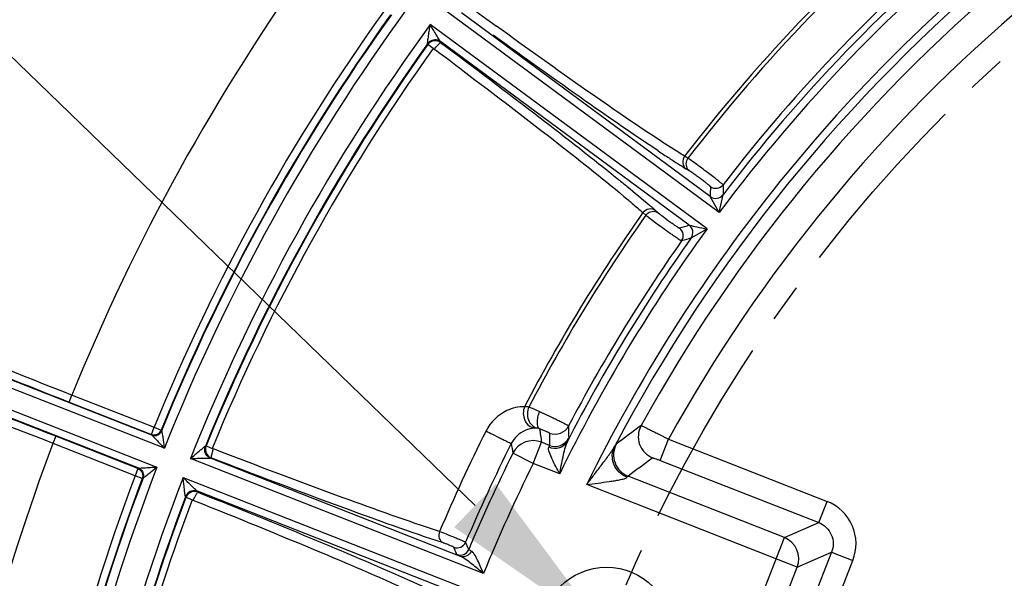
# Model space of a CAD drawing. Units: inches. Extents: x -1176 to 2100, y -1188 to 1129.
# Drawn here: x -608 to -544, y 86 to 122 of the extents above; entities that cross this region are included whole.
import ezdxf
from ezdxf import colors
from ezdxf.entities.mleader import LeaderData, LeaderLine
from ezdxf.math import Vec2, Vec3

# ---------------------------------------------------------------- set-up
doc = ezdxf.new("R2010")
doc.units = ezdxf.units.IN
doc.header["$LTSCALE"] = 10
doc.header["$MEASUREMENT"] = 0
doc.linetypes.add('CENTER', pattern=[2, 1.25, -0.25, 0.25, -0.25])
doc.linetypes.add('CENTER2', pattern=[1.125, 0.75, -0.125, 0.125, -0.125])
doc.layers.add('Center', color=1, linetype='CENTER2', lineweight=13)
doc.layers.add('Dim', color=1, linetype='Continuous', lineweight=13)
doc.styles.get("Standard").update_dxf_attribs({"font": 'romans.shx', "width": 0.9, "bigfont": 'ghs.shx'})
doc.dimstyles.new('HSEB', dxfattribs={"dimtxt": 14, "dimasz": 12, "dimexe": 1.5, "dimexo": 2, "dimgap": 1.5, "dimtad": 1, "dimdec": 0, "dimdsep": 46, "dimtxsty": 'Standard', "dimcen": 0, "dimdle": 1, "dimclrd": 256, "dimclre": 256, "dimclrt": 2, "dimadec": 1, "dimazin": 2, "dimtfac": 0.7, "dimtdec": 0, "dimtmove": 0, "dimatfit": 3, "dimfxl": 0, "dimfrac": 2, "dimlwd": -1, "dimlwe": -1, "dimarcsym": 0})

# ---------------------------------------------------------------- blocks, each defined once
blk = doc.blocks.new('*D4')
at = {"layer": 'Defpoints', "color": 0}
for p in [(-291.03, 323.295), (-862.83, 62.183), (-291.03, 45.549)]:
    blk.add_point(p, dxfattribs=at)
at = {"layer": 'Dim', "linetype": 'ByBlock'}
for p, q in [((-862.83, 64.183), (-862.83, 324.795)), ((-291.03, 47.549), (-291.03, 324.795)), ((-850.83, 323.295), (-303.03, 323.295))]:
    blk.add_line(p, q, dxfattribs=at)
at = {"layer": 'Dim'}
for points in [[(-850.83, 325.295), (-850.83, 321.295), (-862.83, 323.295)], [(-303.03, 325.295), (-303.03, 321.295), (-291.03, 323.295)]]:
    blk.add_solid(points, dxfattribs=at)
at = {"layer": 'Dim', "color": 2, "insert": (-576.93, 331.795), "char_height": 14, "attachment_point": 5}
blk.add_mtext('572', dxfattribs=at)
blk = doc.blocks.new('*D5')
at = {"layer": 'Defpoints', "color": 0}
for p in [(-291.03, 282.665), (-661.151, 63.587), (-291.03, 45.549)]:
    blk.add_point(p, dxfattribs=at)
at = {"layer": 'Dim', "linetype": 'ByBlock'}
for p, q in [((-661.151, 65.587), (-661.151, 284.165)), ((-291.03, 47.549), (-291.03, 284.165)), ((-649.151, 282.665), (-303.03, 282.665))]:
    blk.add_line(p, q, dxfattribs=at)
at = {"layer": 'Dim'}
for points in [[(-649.151, 284.665), (-649.151, 280.665), (-661.151, 282.665)], [(-303.03, 284.665), (-303.03, 280.665), (-291.03, 282.665)]]:
    blk.add_solid(points, dxfattribs=at)
at = {"layer": 'Dim', "color": 2, "insert": (-476.091, 291.165), "char_height": 14, "attachment_point": 5}
blk.add_mtext('370', dxfattribs=at)
blk = doc.blocks.new('*D8')
at = {"layer": 'Defpoints', "color": 0}
for p in [(-390.758, 96.961), (-562.302, -5.863)]:
    blk.add_point(p, dxfattribs=at)
at = {"layer": 'Dim'}
for p, q in [((-380.466, 103.131), (-370.173, 109.3)), ((-390.758, 96.961), (-562.302, -5.863)), ((-750.023, -118.383), (-572.595, -12.032))]:
    blk.add_line(p, q, dxfattribs=at)
for points in [[(-381.494, 104.846), (-379.437, 101.415), (-390.758, 96.961)], [(-573.623, -10.317), (-571.566, -13.747), (-562.302, -5.863)]]:
    blk.add_solid(points, dxfattribs=at)
at = {"layer": 'Dim', "color": 2, "insert": (-712.966, -86.261), "char_height": 14, "attachment_point": 5, "rotation": 30.93863}
blk.add_mtext('PCD %%c200', dxfattribs=at)

msp = doc.modelspace()

# ---------------------------------------------------------------- linework, layer by layer
at = {"color": 0, "linetype": 'Continuous', "lineweight": -3}
for p, q in [((-562.235, 109.631), (-580.392, 123.032)), ((-562.813, 110.679), (-579.125, 122.718)), ((-563.027, 108.558), (-581.184, 121.958)), ((-564.198, 108.801), (-580.51, 120.84)), ((-581.344, 120.644), (-581.353, 120.702)), ((-581.333, 120.64), (-581.342, 120.646)), ((-580.989, 120.393), (-581.333, 120.64)), ((-580.987, 120.395), (-580.861, 120.3)), ((-564.279, 113.197), (-564.499, 113.332)), ((-564.154, 113.11), (-564.279, 113.197)), ((-564.196, 112.376), (-564.416, 112.511)), ((-562.235, 109.631), (-562.812, 110.679)), ((-562.235, 109.631), (-561.98, 110.798)), ((-566.422, 109.793), (-566.228, 109.623)), ((-567.231, 109.631), (-567.036, 109.461)), ((-564.066, 107.97), (-563.027, 108.558)), ((-599.45, 95.045), (-609.481, 98.982)), ((-598.621, 94.183), (-609.664, 98.517)), ((-604.863, 97.211), (-604.681, 97.676)), ((-604.679, 97.675), (-599.289, 95.56)), ((-610.151, 97.275), (-599.108, 92.941)), ((-604.863, 97.211), (-599.471, 95.094)), ((-600.303, 92.873), (-610.334, 96.81)), ((-605.744, 94.968), (-605.926, 94.503)), ((-600.352, 92.852), (-605.744, 94.968)), ((-599.471, 95.094), (-599.289, 95.56)), ((-599.289, 95.56), (-598.826, 95.371)), ((-598.826, 95.371), (-598.807, 95.327)), ((-600.534, 92.386), (-605.924, 94.502)), ((-595.933, 94.322), (-595.879, 94.345)), ((-595.88, 94.342), (-595.478, 94.178)), ((-574.429, 93.185), (-573.882, 94.58)), ((-573.356, 94.373), (-573.882, 94.58)), ((-566.105, 93.391), (-565.557, 94.786)), ((-565.557, 94.786), (-555.157, 90.704)), ((-595.33, 94.119), (-595.479, 94.176)), ((-574.429, 93.185), (-575.772, 93.853)), ((-577.69, 85.968), (-596.907, 93.51)), ((-579.188, 87.093), (-595.601, 93.535)), ((-572.692, 92.504), (-574.429, 93.185)), ((-566.105, 93.391), (-555.704, 89.309)), ((-600.352, 92.852), (-600.534, 92.386)), ((-600.067, 92.21), (-600.534, 92.386)), ((-557.953, 88.328), (-568.206, 92.352)), ((-600.022, 92.229), (-600.067, 92.21)), ((-597.394, 92.268), (-578.186, 84.73)), ((-557.106, 86.387), (-570.917, 91.807)), ((-580.064, 84.93), (-596.454, 91.363)), ((-597.208, 90.957), (-597.232, 91.011)), ((-597.197, 90.956), (-597.207, 90.96)), ((-596.8, 90.807), (-597.197, 90.956)), ((-596.8, 90.809), (-596.652, 90.75)), ((-555.704, 89.309), (-555.157, 90.704)), ((-557.953, 88.328), (-555.704, 89.309)), ((-578.658, 87.55), (-578.859, 88.024)), ((-561.393, 79.563), (-557.953, 88.328)), ((-579.43, 87.224), (-579.63, 87.7)), ((-554.857, 87.368), (-557.692, 80.145)), ((-557.106, 86.387), (-554.857, 87.368)), ((-554.857, 87.368), (-553.463, 86.821)), ((-556.586, 78.864), (-553.463, 86.821)), ((-559.518, 80.241), (-557.106, 86.387))]:
    msp.add_line(p, q, dxfattribs=at)
msp.add_circle((-569.618, 82.084), 4.3, dxfattribs=at)
for centre, radius, start, end in [((-476.53, 45.549), 185.5, 342.70213, 174.41985), ((-476.53, 45.549), 184.5, 342.70213, 174.3895), ((-476.53, 45.549), 162.5, 118.79104, 163.95386), ((-476.53, 45.549), 162.454, 118.7719, 163.97293), ((-476.53, 45.549), 161.749, 118.94044, 163.76983), ((-476.53, 45.549), 157.823, 144.33287, 157.80999), ((-476.53, 45.549), 157.172, 144.32893, 157.81392), ((-476.53, 45.549), 111.054, 129.6539, 142.38475), ((-476.53, 45.549), 110.797, 129.66767, 142.37072), ((-476.53, 45.549), 107.013, 128.92863, 143.21422), ((-476.53, 45.549), 107.513, 129.40339, 142.63504), ((-476.53, 45.549), 107.912, 129.68184, 142.35747), ((-476.53, 45.549), 105.112, 128.93046, 153.89121), ((-476.53, 45.549), 138.347, 144.27734, 157.86551), ((-476.53, 45.549), 104.612, 129.65228, 152.23179), ((-476.53, 45.549), 103.735, 129.98721, 151.10669), ((-476.53, 45.549), 101.735, 130.0154, 151.05527), ((-476.53, 45.549), 132.554, 144.30818, 157.83468), ((-476.53, 45.549), 131.421, 143.86229, 158.28057), ((-236.681, 592.019), 580.315, 233.886383, 234.114945), ((-476.53, 45.549), 132.055, 144.30818, 157.83468), ((-476.53, 45.549), 132.02, 144.29345, 157.84936), ((-476.53, 45.549), 129.579, 143.86659, 158.27643), ((-476.53, 45.549), 128.98, 144.36134, 157.78152), ((-476.53, 45.549), 128.939, 144.38001, 157.76284), ((-476.53, 45.549), 128.504, 144.37781, 157.76492), ((-931.007, -348.695), 585.285, 53.032556, 53.255379), ((-514.333, 192.113), 94.051, 236.51175, 237.02726), ((-529.695, 168.391), 65.789, 237.00769, 237.62823), ((-541.299, 150.045), 44.082, 237.60002, 238.37166), ((-351.08, 110.073), 211.733, 179.65759, 179.83608), ((-562.454, 111.822), 0.6, 233.60823, 322.30569), ((-351.485, 110.76), 210.494, 179.81079, 179.98959), ((-562.457, 111.162), 0.6, 233.63894, 322.60802), ((-598.336, 73.313), 48.47, 49.10216, 49.41738), ((-592.991, 79.484), 40.306, 48.76214, 49.10272), ((-476.53, 45.549), 111.054, 144.75811, 152.45183), ((-476.53, 45.549), 110.797, 144.77214, 152.39561), ((-476.53, 45.549), 107.013, 143.92863, 153.97453), ((-501.21, -93.346), 211.733, 107.30677, 107.48527), ((-565.184, 108.121), 0.6, 324.8373, 53.53512), ((-564.555, 108.318), 0.6, 324.5368, 53.5653), ((-476.53, 45.549), 107.513, 144.50782, 152.83276), ((-501.986, -93.16), 210.493, 107.15326, 107.33206), ((-476.53, 45.549), 107.912, 144.78539, 152.33876), ((-575.051, 94.496), 2.416, 81.98324, 88.62655), ((-572.994, 96.113), 1, 248.60316, 332.24139), ((-425.071, 96.327), 147.039, 180.26493, 180.57745), ((-479.175, -23.598), 148.325, 126.47568, 127.26389), ((-566.036, 94.949), 1.501, 151.22787, 248.50193), ((-478.169, 45.434), 111.178, 153.33673, 157.08063), ((-574.239, 94.043), 1.457, 86.95909, 93.42172), ((-390.674, 122.754), 185.362, 188.46632, 188.74267), ((-425.054, 95.302), 148.304, 180.04687, 180.35898), ((-476.53, 45.549), 138.347, 159.27734, 171.0406), ((-478.246, 45.431), 109.257, 153.31409, 157.05519), ((-389.945, 121.192), 187.827, 188.17041, 188.3694), ((-574.429, 93.182), 1.501, 68.64377, 153.449), ((-572.991, 95.305), 1, 248.60403, 332.61789), ((-567.656, 93.749), 1.501, 152.2449, 248.50521), ((-478.383, 45.443), 108.756, 153.569, 157.22151), ((-478.383, 45.443), 107.257, 153.569, 157.80045), ((-480.161, -24.714), 146.481, 126.15811, 126.94679), ((-476.53, 45.549), 132.554, 159.30818, 172.82009), ((-476.53, 45.549), 131.421, 158.86229, 173.30421), ((-476.53, 45.549), 132.055, 159.30818, 172.82009), ((-476.53, 45.549), 132.02, 159.29345, 172.87321), ((-476.53, 45.549), 129.579, 158.86659, 173.30041), ((-476.53, 45.549), 128.98, 159.36134, 172.85125), ((-476.53, 45.549), 128.939, 159.38001, 169.33136), ((-476.53, 45.549), 128.504, 159.3778, 169.33136), ((-556.249, 87.916), 2.994, 338.54283, 68.59993), ((-579.411, 88.259), 0.6, 248.63582, 336.96882), ((-558.506, 86.931), 1.502, 338.74293, 68.39993), ((-579.211, 87.783), 0.6, 248.63587, 337.15706)]:
    msp.add_arc(centre, radius, start, end, dxfattribs=at)
for points, knots in [([(-581.351, 120.706), (-581.354, 120.703), (-581.358, 120.736), (-581.351, 120.777), (-581.34, 120.906), (-581.318, 121.055), (-581.285, 121.29), (-581.24, 121.59), (-581.203, 121.835), (-581.184, 121.958)], [0, 0, 0, 0, 0.009947, 0.04232, 0.147595, 0.276099, 0.414472, 0.703974, 1, 1, 1, 1]), ([(-580.513, 120.842), (-580.536, 120.865), (-580.577, 120.936), (-580.682, 121.098), (-580.823, 121.341), (-581.002, 121.645), (-581.123, 121.853), (-581.184, 121.958)], [0, 0, 0, 0, 0.073585, 0.186557, 0.446325, 0.720899, 1, 1, 1, 1]), ([(-566.266, 114.46), (-567.829, 115.488), (-571.37, 117.929), (-574.871, 120.427), (-576.839, 121.851)], [0, 0, 0, 0, 0.435078, 1, 1, 1, 1]), ([(-580.513, 120.842), (-580.617, 120.918), (-580.883, 121.002), (-581.143, 120.902), (-581.243, 120.82)], [0, 0, 0, 0, 0.498697, 1, 1, 1, 1]), ([(-580.501, 120.781), (-580.605, 120.859), (-580.871, 120.945), (-581.134, 120.846), (-581.234, 120.765)], [0, 0, 0, 0, 0.499915, 1, 1, 1, 1]), ([(-580.501, 120.781), (-578.317, 119.153), (-574.403, 116.197), (-570.535, 113.182), (-568.84, 111.811)], [0, 0, 0, 0, 0.555549, 1, 1, 1, 1]), ([(-566.227, 113.674), (-567.825, 114.731), (-571.448, 117.235), (-575.03, 119.796), (-577.045, 121.256)], [0, 0, 0, 0, 0.435118, 1, 1, 1, 1]), ([(-580.923, 120.346), (-580.849, 120.441), (-580.712, 120.578), (-580.582, 120.723), (-580.522, 120.766)], [0, 0, 0, 0, 0.620475, 1, 1, 1, 1]), ([(-579.039, 118.935), (-576.926, 117.344), (-573.281, 114.559), (-569.684, 111.71), (-568.198, 110.461)], [0, 0, 0, 0, 0.576779, 1, 1, 1, 1]), ([(-564.499, 113.332), (-564.627, 113.41), (-565.221, 113.778), (-565.807, 114.158), (-566.266, 114.46)], [0, 0, 0, 0, 0.214795, 1, 1, 1, 1]), ([(-564.499, 113.332), (-564.59, 113.21), (-564.689, 112.895), (-564.531, 112.599), (-564.416, 112.511)], [0, 0, 0, 0, 0.513745, 1, 1, 1, 1]), ([(-564.279, 113.197), (-564.356, 113.094), (-564.45, 112.841), (-564.372, 112.579), (-564.298, 112.48)], [0, 0, 0, 0, 0.510477, 1, 1, 1, 1]), ([(-561.979, 111.455), (-561.981, 111.463), (-562.007, 111.481), (-562.048, 111.522), (-562.123, 111.581), (-562.268, 111.698), (-562.502, 111.88), (-562.826, 112.129), (-563.185, 112.4), (-563.63, 112.732), (-563.953, 112.968), (-564.154, 113.11)], [0, 0, 0, 0, 0.009092, 0.03127, 0.066078, 0.112697, 0.236616, 0.391062, 0.561028, 0.729937, 1, 1, 1, 1]), ([(-562.81, 111.339), (-562.81, 111.344), (-562.828, 111.359), (-562.855, 111.388), (-562.908, 111.43), (-563.007, 111.512), (-563.168, 111.637), (-563.387, 111.803), (-563.623, 111.977), (-563.893, 112.171), (-564.081, 112.305), (-564.196, 112.376)], [0, 0, 0, 0, 0.010159, 0.034671, 0.073066, 0.124299, 0.259194, 0.424056, 0.600063, 0.766969, 1, 1, 1, 1]), ([(-568.84, 111.811), (-568.647, 111.654), (-567.963, 111.099), (-567.284, 110.536), (-566.804, 110.125)], [0, 0, 0, 0, 0.282661, 1, 1, 1, 1]), ([(-568.198, 110.461), (-568.108, 110.386), (-567.784, 110.112), (-567.462, 109.835), (-567.231, 109.631)], [0, 0, 0, 0, 0.274582, 1, 1, 1, 1]), ([(-567.231, 109.631), (-567.141, 109.754), (-566.869, 109.941), (-566.539, 109.878), (-566.422, 109.793)], [0, 0, 0, 0, 0.513746, 1, 1, 1, 1]), ([(-567.036, 109.461), (-566.961, 109.564), (-566.746, 109.728), (-566.473, 109.731), (-566.357, 109.69)], [0, 0, 0, 0, 0.510477, 1, 1, 1, 1]), ([(-567.036, 109.461), (-566.985, 109.419), (-566.666, 109.172), (-566.341, 108.933), (-566.069, 108.735)], [0, 0, 0, 0, 0.164266, 1, 1, 1, 1]), ([(-566.228, 109.623), (-566.126, 109.534), (-565.86, 109.33), (-565.592, 109.129), (-565.431, 109.012)], [0, 0, 0, 0, 0.403972, 1, 1, 1, 1]), ([(-566.069, 108.735), (-565.903, 108.614), (-565.659, 108.438), (-565.345, 108.215), (-565.139, 108.069), (-564.966, 107.951), (-564.834, 107.857), (-564.748, 107.811), (-564.707, 107.775), (-564.694, 107.776)], [0, 0, 0, 0, 0.36711, 0.537862, 0.690157, 0.817286, 0.913884, 0.975547, 1, 1, 1, 1]), ([(-565.431, 109.012), (-565.354, 108.956), (-565.215, 108.856), (-565.05, 108.741), (-564.943, 108.67), (-564.888, 108.633), (-564.852, 108.616), (-564.833, 108.602), (-564.828, 108.604)], [0, 0, 0, 0, 0.388276, 0.706266, 0.827221, 0.917909, 0.975845, 1, 1, 1, 1]), ([(-564.198, 108.801), (-564.028, 108.772), (-563.639, 108.682), (-563.248, 108.604), (-563.027, 108.558)], [0, 0, 0, 0, 0.433655, 1, 1, 1, 1]), ([(-622.065, 104.9), (-621.003, 104.41), (-618.556, 103.332), (-612.773, 100.892), (-608.033, 98.99), (-604.679, 97.675)], [0, 0, 0, 0, 0.186377, 0.426026, 1, 1, 1, 1]), ([(-622.644, 104.596), (-621.558, 104.096), (-619.054, 102.995), (-613.14, 100.502), (-608.293, 98.557), (-604.863, 97.211)], [0, 0, 0, 0, 0.186376, 0.426026, 1, 1, 1, 1]), ([(-605.744, 94.968), (-609.173, 96.314), (-614.049, 98.184), (-620.081, 100.38), (-622.665, 101.276), (-623.801, 101.648)], [0, 0, 0, 0, 0.573969, 0.813622, 1, 1, 1, 1]), ([(-605.924, 94.502), (-609.277, 95.819), (-614.046, 97.649), (-619.944, 99.794), (-622.472, 100.669), (-623.584, 101.031)], [0, 0, 0, 0, 0.57397, 0.813619, 1, 1, 1, 1]), ([(-574.993, 96.911), (-575.392, 96.914), (-576.431, 96.678), (-577.24, 95.892), (-577.524, 95.325)], [0, 0, 0, 0, 0.3859, 1, 1, 1, 1]), ([(-574.993, 96.911), (-575.112, 96.639), (-575.106, 96.124), (-574.737, 95.652), (-574.465, 95.522), (-574.326, 95.497)], [0, 0, 0, 0, 0.508739, 0.759712, 1, 1, 1, 1]), ([(-574.715, 96.889), (-574.833, 96.633), (-574.85, 96.153), (-574.533, 95.682), (-574.29, 95.536), (-574.162, 95.498)], [0, 0, 0, 0, 0.508484, 0.758813, 1, 1, 1, 1]), ([(-574.029, 96.591), (-574.1, 96.625), (-574.327, 96.728), (-574.556, 96.827), (-574.714, 96.888)], [0, 0, 0, 0, 0.317413, 1, 1, 1, 1]), ([(-574.028, 96.591), (-574.075, 96.471), (-574.146, 96.231), (-574.195, 95.862), (-574.146, 95.533), (-574.016, 95.464)], [0, 0, 0, 0, 0.328622, 0.623676, 1, 1, 1, 1]), ([(-572.108, 95.647), (-572.118, 95.663), (-572.16, 95.675), (-572.214, 95.71), (-572.325, 95.765), (-572.501, 95.855), (-572.755, 95.981), (-573.052, 96.126), (-573.481, 96.333), (-573.81, 96.489), (-574.029, 96.591)], [0, 0, 0, 0, 0.025974, 0.054587, 0.093116, 0.197458, 0.332674, 0.490524, 0.661286, 1, 1, 1, 1]), ([(-567.352, 95.672), (-567.336, 95.672), (-567.286, 95.641), (-567.178, 95.599), (-567.011, 95.514), (-566.79, 95.407), (-566.524, 95.274), (-566.107, 95.066), (-565.781, 94.9), (-565.557, 94.786)], [0, 0, 0, 0, 0.023766, 0.083643, 0.1775, 0.301914, 0.452228, 0.622961, 1, 1, 1, 1]), ([(-599.471, 95.094), (-599.373, 95.056), (-599.144, 95.043), (-598.955, 95.173), (-598.891, 95.258)], [0, 0, 0, 0, 0.499699, 1, 1, 1, 1]), ([(-599.446, 95.044), (-599.348, 95.006), (-599.121, 94.995), (-598.935, 95.126), (-598.872, 95.21)], [0, 0, 0, 0, 0.498504, 1, 1, 1, 1]), ([(-599.446, 95.044), (-599.422, 95.03), (-599.373, 94.977), (-599.248, 94.856), (-599.073, 94.667), (-598.85, 94.429), (-598.698, 94.266), (-598.621, 94.183)], [0, 0, 0, 0, 0.069352, 0.179191, 0.438728, 0.716546, 1, 1, 1, 1]), ([(-598.808, 95.323), (-598.8, 95.334), (-598.781, 95.233), (-598.768, 95.176), (-598.743, 95.019), (-598.712, 94.812), (-598.67, 94.526), (-598.637, 94.299), (-598.621, 94.183)], [0, 0, 0, 0, 0.035281, 0.134567, 0.261639, 0.401157, 0.696445, 1, 1, 1, 1]), ([(-577.524, 95.325), (-577.383, 95.25), (-577.054, 95.082), (-576.638, 94.871), (-576.293, 94.702), (-576.089, 94.598), (-575.95, 94.541), (-575.886, 94.5), (-575.865, 94.498)], [0, 0, 0, 0, 0.258754, 0.597411, 0.754434, 0.882002, 0.966441, 1, 1, 1, 1]), ([(-574.326, 95.497), (-574.54, 95.485), (-575.163, 95.337), (-575.679, 94.87), (-575.865, 94.498)], [0, 0, 0, 0, 0.340269, 1, 1, 1, 1]), ([(-574.016, 95.464), (-574.033, 95.47), (-574.08, 95.484), (-574.13, 95.496), (-574.162, 95.498)], [0, 0, 0, 0, 0.357346, 1, 1, 1, 1]), ([(-573.359, 95.181), (-573.359, 95.188), (-573.385, 95.198), (-573.421, 95.222), (-573.49, 95.252), (-573.613, 95.307), (-573.791, 95.379), (-573.94, 95.436), (-574.016, 95.464)], [0, 0, 0, 0, 0.026603, 0.093764, 0.198169, 0.333465, 0.661812, 1, 1, 1, 1]), ([(-596.907, 93.51), (-596.813, 93.592), (-596.625, 93.753), (-596.395, 93.951), (-596.214, 94.104), (-596.099, 94.201), (-595.997, 94.28), (-595.964, 94.307), (-595.934, 94.322), (-595.935, 94.318)], [0, 0, 0, 0, 0.295631, 0.584768, 0.723016, 0.851396, 0.957046, 0.98955, 1, 1, 1, 1]), ([(-595.883, 94.343), (-595.932, 94.224), (-595.951, 93.943), (-595.79, 93.713), (-595.686, 93.636)], [0, 0, 0, 0, 0.499914, 1, 1, 1, 1]), ([(-572.182, 94.639), (-572.285, 94.443), (-572.685, 94.124), (-573.184, 94.16), (-573.403, 94.248)], [0, 0, 0, 0, 0.484139, 1, 1, 1, 1]), ([(-573.403, 94.248), (-573.39, 94.276), (-573.375, 94.316), (-573.353, 94.36), (-573.356, 94.373)], [0, 0, 0, 0, 0.690838, 1, 1, 1, 1]), ([(-572.692, 92.504), (-572.622, 92.875), (-572.518, 93.429), (-572.352, 94.141), (-572.256, 94.486), (-572.182, 94.639)], [0, 0, 0, 0, 0.516504, 0.767936, 1, 1, 1, 1]), ([(-572.182, 94.639), (-572.161, 94.685), (-572.136, 94.753), (-572.102, 94.822), (-572.103, 94.845)], [0, 0, 0, 0, 0.691912, 1, 1, 1, 1]), ([(-569.095, 94.288), (-569.072, 94.325), (-569.036, 94.378), (-569.001, 94.435), (-568.984, 94.448)], [0, 0, 0, 0, 0.677688, 1, 1, 1, 1]), ([(-595.601, 93.535), (-595.721, 93.583), (-595.936, 93.764), (-595.989, 94.04), (-595.973, 94.169)], [0, 0, 0, 0, 0.499138, 1, 1, 1, 1]), ([(-595.547, 93.558), (-595.551, 93.562), (-595.549, 93.584), (-595.544, 93.619), (-595.531, 93.676), (-595.507, 93.781), (-595.465, 93.941), (-595.426, 94.076), (-595.402, 94.147)], [0, 0, 0, 0, 0.02884, 0.09084, 0.185511, 0.309976, 0.629243, 1, 1, 1, 1]), ([(-580.57, 88.731), (-582.696, 89.424), (-587.629, 91.189), (-592.53, 93.038), (-595.33, 94.119)], [0, 0, 0, 0, 0.426921, 1, 1, 1, 1]), ([(-572.692, 92.504), (-572.777, 92.666), (-572.946, 92.985), (-573.178, 93.451), (-573.343, 93.825), (-573.418, 94.085), (-573.424, 94.206), (-573.403, 94.248)], [0, 0, 0, 0, 0.288622, 0.568521, 0.82214, 0.92566, 1, 1, 1, 1]), ([(-570.917, 91.807), (-570.759, 92.016), (-570.444, 92.433), (-569.973, 93.056), (-569.585, 93.571), (-569.291, 93.98), (-569.152, 94.183), (-569.095, 94.288)], [0, 0, 0, 0, 0.255124, 0.509358, 0.760923, 0.883922, 1, 1, 1, 1]), ([(-568.282, 92.282), (-568.472, 92.361), (-568.823, 92.597), (-569.173, 93.115), (-569.284, 93.72), (-569.184, 94.115), (-569.095, 94.288)], [0, 0, 0, 0, 0.256788, 0.511019, 0.758641, 1, 1, 1, 1]), ([(-596.907, 93.51), (-596.786, 93.515), (-596.546, 93.523), (-596.193, 93.534), (-595.912, 93.542), (-595.719, 93.542), (-595.637, 93.543), (-595.605, 93.536)], [0, 0, 0, 0, 0.278837, 0.553176, 0.812838, 0.925598, 1, 1, 1, 1]), ([(-580.317, 87.977), (-582.51, 88.697), (-587.599, 90.527), (-592.656, 92.44), (-595.547, 93.558)], [0, 0, 0, 0, 0.426873, 1, 1, 1, 1]), ([(-566.586, 93.553), (-566.583, 93.556), (-566.566, 93.551), (-566.537, 93.546), (-566.491, 93.531), (-566.404, 93.503), (-566.273, 93.456), (-566.164, 93.414), (-566.105, 93.391)], [0, 0, 0, 0, 0.026705, 0.088245, 0.183023, 0.307595, 0.626737, 1, 1, 1, 1]), ([(-600.352, 92.852), (-600.253, 92.813), (-600.076, 92.667), (-600.027, 92.443), (-600.037, 92.337)], [0, 0, 0, 0, 0.499697, 1, 1, 1, 1]), ([(-600.303, 92.873), (-600.205, 92.834), (-600.028, 92.686), (-599.981, 92.461), (-599.992, 92.356)], [0, 0, 0, 0, 0.498777, 1, 1, 1, 1]), ([(-599.108, 92.941), (-599.221, 92.933), (-599.443, 92.916), (-599.769, 92.894), (-600.026, 92.875), (-600.2, 92.87), (-600.272, 92.865), (-600.299, 92.872)], [0, 0, 0, 0, 0.28349, 0.561342, 0.820874, 0.930666, 1, 1, 1, 1]), ([(-599.108, 92.941), (-599.199, 92.868), (-599.377, 92.723), (-599.601, 92.543), (-599.765, 92.413), (-599.89, 92.314), (-599.94, 92.282), (-600.022, 92.22), (-600.021, 92.234)], [0, 0, 0, 0, 0.302991, 0.597773, 0.737098, 0.864073, 0.963786, 1, 1, 1, 1]), ([(-568.282, 92.282), (-568.266, 92.299), (-568.243, 92.323), (-568.217, 92.349), (-568.206, 92.352)], [0, 0, 0, 0, 0.663024, 1, 1, 1, 1]), ([(-596.458, 91.364), (-596.486, 91.379), (-596.543, 91.438), (-596.686, 91.567), (-596.886, 91.766), (-597.138, 92.013), (-597.308, 92.182), (-597.394, 92.268)], [0, 0, 0, 0, 0.073585, 0.186557, 0.446325, 0.720899, 1, 1, 1, 1]), ([(-597.231, 91.015), (-597.233, 91.012), (-597.245, 91.042), (-597.249, 91.084), (-597.272, 91.212), (-597.29, 91.361), (-597.319, 91.596), (-597.353, 91.898), (-597.381, 92.144), (-597.394, 92.268)], [0, 0, 0, 0, 0.009947, 0.04232, 0.147595, 0.276099, 0.414472, 0.703974, 1, 1, 1, 1]), ([(-570.917, 91.807), (-570.67, 91.84), (-570.182, 91.904), (-569.577, 91.986), (-569.107, 92.058), (-568.78, 92.116), (-568.529, 92.17), (-568.367, 92.225), (-568.301, 92.259), (-568.282, 92.282)], [0, 0, 0, 0, 0.277059, 0.54958, 0.681618, 0.807602, 0.920585, 0.966758, 1, 1, 1, 1]), ([(-596.458, 91.364), (-596.577, 91.41), (-596.856, 91.423), (-597.081, 91.259), (-597.156, 91.154)], [0, 0, 0, 0, 0.498697, 1, 1, 1, 1]), ([(-596.43, 91.308), (-596.55, 91.356), (-596.83, 91.371), (-597.058, 91.207), (-597.133, 91.103)], [0, 0, 0, 0, 0.499915, 1, 1, 1, 1]), ([(-596.724, 90.779), (-596.678, 90.889), (-596.581, 91.057), (-596.493, 91.231), (-596.446, 91.288)], [0, 0, 0, 0, 0.620466, 1, 1, 1, 1]), ([(-596.43, 91.308), (-593.558, 90.165), (-588.558, 88.132), (-583.591, 86.015), (-581.495, 85.053)], [0, 0, 0, 0, 0.572677, 1, 1, 1, 1]), ([(-596.652, 90.75), (-593.871, 89.641), (-589.029, 87.666), (-584.221, 85.609), (-582.193, 84.672)], [0, 0, 0, 0, 0.572675, 1, 1, 1, 1]), ([(-555.704, 89.309), (-555.348, 89.171), (-554.72, 88.584), (-554.716, 87.724), (-554.857, 87.368)], [0, 0, 0, 0, 0.49974, 1, 1, 1, 1]), ([(-580.57, 88.731), (-580.625, 88.591), (-580.65, 88.279), (-580.441, 88.029), (-580.317, 87.977)], [0, 0, 0, 0, 0.527687, 1, 1, 1, 1]), ([(-578.859, 88.024), (-578.876, 88.035), (-578.945, 88.059), (-579.081, 88.122), (-579.291, 88.207), (-579.645, 88.355), (-580.077, 88.532), (-580.42, 88.671), (-580.57, 88.731)], [0, 0, 0, 0, 0.032985, 0.116944, 0.243588, 0.400272, 0.739171, 1, 1, 1, 1]), ([(-579.63, 87.7), (-579.633, 87.707), (-579.666, 87.716), (-579.715, 87.745), (-579.801, 87.779), (-579.942, 87.838), (-580.117, 87.905), (-580.256, 87.957), (-580.317, 87.977)], [0, 0, 0, 0, 0.03332, 0.117269, 0.243862, 0.400496, 0.739215, 1, 1, 1, 1]), ([(-579.188, 87.093), (-579.222, 87.109), (-579.28, 87.137), (-579.356, 87.174), (-579.401, 87.202), (-579.426, 87.216), (-579.43, 87.224)], [0, 0, 0, 0, 0.405143, 0.709377, 0.907728, 1, 1, 1, 1]), ([(-578.488, 87.45), (-578.546, 87.314), (-578.745, 87.08), (-579.062, 87.047), (-579.188, 87.093)], [0, 0, 0, 0, 0.523869, 1, 1, 1, 1]), ([(-578.488, 87.45), (-578.53, 87.47), (-578.586, 87.496), (-578.639, 87.531), (-578.656, 87.544), (-578.658, 87.55)], [0, 0, 0, 0, 0.705446, 0.904037, 1, 1, 1, 1]), ([(-577.69, 85.968), (-577.753, 86.117), (-577.877, 86.409), (-578.064, 86.828), (-578.226, 87.149), (-578.367, 87.353), (-578.446, 87.429), (-578.488, 87.45)], [0, 0, 0, 0, 0.28495, 0.560901, 0.811731, 0.91721, 1, 1, 1, 1]), ([(-577.69, 85.968), (-577.94, 86.177), (-578.31, 86.488), (-578.806, 86.868), (-579.057, 87.037), (-579.188, 87.093)], [0, 0, 0, 0, 0.52102, 0.771989, 1, 1, 1, 1])]:
    msp.add_open_spline(points, degree=3, knots=knots, dxfattribs=at)
for points in [[(-581.243, 120.82), (-581.283, 120.787), (-581.32, 120.748), (-581.35, 120.706)], [(-581.234, 120.765), (-581.276, 120.731), (-581.313, 120.692), (-581.345, 120.648)], [(-564.298, 112.48), (-564.269, 112.441), (-564.235, 112.405), (-564.196, 112.376)], [(-566.357, 109.69), (-566.311, 109.674), (-566.267, 109.651), (-566.228, 109.623)], [(-598.891, 95.258), (-598.865, 95.292), (-598.843, 95.331), (-598.826, 95.371)], [(-598.872, 95.21), (-598.846, 95.245), (-598.825, 95.283), (-598.809, 95.322)], [(-595.973, 94.169), (-595.966, 94.221), (-595.953, 94.273), (-595.933, 94.322)], [(-599.992, 92.356), (-599.997, 92.313), (-600.007, 92.27), (-600.022, 92.229)], [(-600.037, 92.337), (-600.042, 92.294), (-600.051, 92.251), (-600.067, 92.21)], [(-597.156, 91.154), (-597.187, 91.111), (-597.212, 91.064), (-597.23, 91.015)], [(-597.133, 91.103), (-597.165, 91.059), (-597.191, 91.011), (-597.21, 90.961)]]:
    msp.add_open_spline(points, degree=3, dxfattribs=at)
at = {"layer": 'Center', "color": 1, "linetype": 'CENTER', "lineweight": -3}
msp.add_circle((-476.53, 45.549), 100, dxfattribs=at)

# ---------------------------------------------------------------- dimensions: what is measured, and where the dimension line sits
at = {"layer": 'Dim', "color": 7}
for base, p1, picture, middle in [((-291.03, 323.295), (-862.83, 62.183), '*D4', (-576.93, 331.795)), ((-291.03, 282.665), (-661.151, 63.587), '*D5', (-476.091, 291.165))]:
    dim = msp.add_linear_dim(base=base, p1=p1, p2=(-291.03, 45.549), dimstyle='HSEB', override={"dimarcsym": 1}, dxfattribs=at)
    dim.commit()
    dim.dimension.update_dxf_attribs({"geometry": picture, "text_midpoint": middle})
dim = msp.add_diameter_dim_2p(p1=(-390.758, 96.961), p2=(-562.302, -5.863), text='PCD %%c200', dimstyle='HSEB', dxfattribs=at)
dim.commit()
dim.dimension.update_dxf_attribs({"geometry": '*D8', "text_midpoint": (-708.595, -93.551), "dimtype": 163})

# ---------------------------------------------------------------- leaders
ml = msp.add_multileader_mtext('Standard', dxfattribs=at)
ml.set_content('3-M8', color=2)
ml.set_leader_properties(color=1)
ml.build(insert=Vec2(0, 0))
ml.multileader.update_dxf_attribs({"text_left_attachment_type": 5, "text_right_attachment_type": 5, "dogleg_length": 0.36, "arrow_head_size": 12})
ctx = ml.context
ctx.base_point, ctx.char_height, ctx.arrow_head_size, ctx.landing_gap_size, ctx.plane_origin = Vec3(-742.526, 200.08), 14, 12, 0.09, Vec3(-569.618, 82.084)
ctx.left_attachment, ctx.right_attachment, ctx.text_align_type = 5, 5, 2
notes = []
notes.append((ctx, [(0, (1, 1, 0), (-691.586, 200.08), (-1, 0), 0.36, [(0, [(-569.618, 82.084)], 0, [])])]))
ctx.mtext.insert, ctx.mtext.alignment, ctx.mtext.flow_direction = Vec3(-692.036, 216.88), 3, 5
for ctx, leaders in notes:
    for number, flags, end, landing, length, lines in leaders:
        leader = LeaderData()
        leader.index, (leader.has_last_leader_line, leader.has_dogleg_vector, leader.attachment_direction) = number, flags
        leader.last_leader_point, leader.dogleg_vector, leader.dogleg_length = Vec3(end), Vec3(landing), length
        for number, points, colour, breaks in lines:
            line = LeaderLine()
            line.index, line.vertices, line.color, line.breaks = number, Vec3.list(points), colors.encode_raw_color(colour), breaks
            leader.lines.append(line)
        ctx.leaders.append(leader)

doc.saveas('drawing.dxf')
